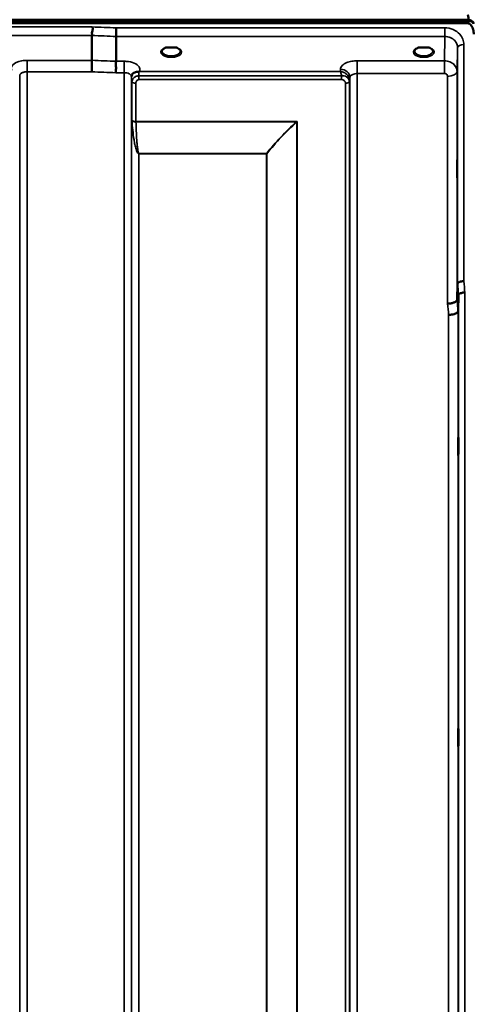
# Model space of a CAD drawing. Units: millimetres. Extents: x 0 to 11880, y 0 to 8400.
# Drawn here: x 4036 to 4251, y 5636 to 6102 of the extents above; entities that cross this region are included whole.
import ezdxf

# ---------------------------------------------------------------- set-up
doc = ezdxf.new("R2010")
doc.units = ezdxf.units.MM
doc.header["$LTSCALE"] = 40
doc.layers.add('Visible (ISO)', color=7, linetype='Continuous', lineweight=50)
doc.layers.add('Visible Narrow (ISO)', color=7, linetype='Continuous', lineweight=35)

# ---------------------------------------------------------------- blocks, each defined once
blk = doc.blocks.new('24')
at = {"layer": 'Visible (ISO)'}
for p, q in [((3252.77, 6102.34), (4248.48, 6102.34)), ((3252.77, 6101.91), (4248.48, 6101.91)), ((4247.78, 6100.8), (3253.46, 6100.8)), ((4248.48, 6101.91), (4248.48, 6102.34)), ((4250.57, 6100.87), (4250.57, 6101.3)), ((4070.12, 6083.22), (4070.12, 6094.96)), ((4081.57, 6082.79), (4081.57, 6094.53)), ((4106.9, 6089.28), (4105.27, 6089.28)), ((4109.97, 6089.28), (4108.35, 6089.28)), ((4226.4, 6089.28), (4224.77, 6089.28)), ((4229.47, 6089.28), (4227.85, 6089.28)), ((4230.57, 6086.21), (4230.57, 6086.21)), ((4242.9, 5969.83), (4243.1, 5977.55)), ((4243.6, 5972.18), (4243.4, 5964.47))]:
    blk.add_line(p, q, dxfattribs=at)
for centre, major_axis, ratio, start_param, end_param in [((4247.78, 6018.8), (0, -85.91), 0.034921, 2.906523, 3.141593), ((4247.78, 6141.17), (0, 40.37), 0.074317, 3.141593, 3.376416), ((4247.78, 6100.66), (-3, 0), 0.577198, 3.519491, 4.477565), ((4247.78, 6100.23), (-3, 0), 0.577198, 3.519491, 4.477565), ((4107.62, 6087.13), (4.3, 0), 0.507426, 1.401426, 1.740167), ((4227.12, 6087.13), (4.3, 0), 0.507426, 1.401426, 1.740167)]:
    blk.add_ellipse(centre, major_axis=major_axis, ratio=ratio, start_param=start_param, end_param=end_param, dxfattribs=at)
for points, knots in [([(4250.78, 6095.64), (4250.78, 6096.32), (4250.7, 6097.06), (4250.32, 6098.48), (4250.04, 6099.16), (4249.4, 6100), (4249.14, 6100.28), (4248.67, 6100.58), (4248.5, 6100.66), (4248.15, 6100.77), (4247.97, 6100.8), (4247.78, 6100.8)], [2.0653498, 2.0653498, 2.0653498, 2.0653498, 2.2986083, 2.2986083, 2.5318667, 2.5318667, 2.6447539, 2.6447539, 2.7011975, 2.7011975, 2.7576411, 2.7576411, 2.7576411, 2.7576411]), ([(4250.73, 6101.06), (4250.73, 6101.07), (4250.73, 6101.07), (4250.69, 6101.13), (4250.63, 6101.2), (4250.57, 6101.3)], [-0.06403856, -0.06403856, -0.06403856, -0.06403856, -0.05884139, -0.05884139, -0.00000344, -0.00000344, -0.00000344, -0.00000344]), ([(4250.57, 6100.87), (4250.63, 6100.78), (4250.68, 6100.66), (4250.72, 6100.51), (4250.73, 6100.49), (4250.73, 6100.47)], [-0.02460971, -0.02460971, -0.02460971, -0.02460971, -0.01276874, -0.01276874, -0.01057634, -0.01057634, -0.01057634, -0.01057634]), ([(4070.12, 6094.96), (4070.12, 6095.07), (4070.14, 6095.22), (4070.16, 6095.62), (4070.15, 6095.82), (4070.13, 6096.16), (4070.09, 6096.38), (4070.25, 6097.04), (4070.36, 6097.32), (4070.49, 6097.82), (4070.52, 6098.04), (4070.5, 6098.39), (4070.47, 6098.52), (4070.37, 6098.78), (4070.29, 6098.9), (4070.2, 6099.02), (4070.19, 6099.03), (4070.19, 6099.03)], [-0.6323935, -0.6323935, -0.6323935, -0.6323935, -0.5064712, -0.5064712, -0.3706207, -0.3706207, -0.2436974, -0.2436974, -0.1559018, -0.1559018, -0.0885682, -0.0885682, -0.0463538, -0.0463538, 0, 0, 0.0026204, 0.0026204, 0.0026204, 0.0026204]), ([(4081.64, 6098.6), (4081.63, 6098.26), (4081.62, 6097.88), (4081.61, 6097.11), (4081.6, 6096.72), (4081.59, 6096.23), (4081.59, 6096.13), (4081.58, 6095.76), (4081.58, 6095.52), (4081.58, 6094.99), (4081.57, 6094.72), (4081.57, 6094.53)], [-0.4683811, -0.4683811, -0.4683811, -0.4683811, -0.3515625, -0.3515625, -0.2343503, -0.2343503, -0.2007526, -0.2007526, -0.1171674, -0.1171674, 0, 0, 0, 0]), ([(4105.35, 6089.28), (4104.97, 6089.17), (4104.62, 6089.03), (4104.03, 6088.72), (4103.77, 6088.54), (4103.42, 6088.18), (4103.32, 6088.01), (4103.24, 6087.76), (4103.22, 6087.68), (4103.22, 6087.59)], [0.0085532, 0.0085532, 0.0085532, 0.0085532, 0.1405112, 0.1405112, 0.2787515, 0.2787515, 0.4121631, 0.4121631, 0.4879758, 0.4879758, 0.4879758, 0.4879758]), ([(4105.27, 6089.28), (4105.22, 6089.28), (4105.17, 6089.28), (4105.08, 6089.27), (4105.03, 6089.27), (4104.99, 6089.26), (4104.99, 6089.26), (4104.99, 6089.26)], [0.00000044, 0.00000044, 0.00000044, 0.00000044, 0.01410331, 0.01410331, 0.02810705, 0.02810705, 0.02833784, 0.02833784, 0.02833784, 0.02833784]), ([(4112.02, 6087.59), (4112.02, 6087.71), (4112, 6087.83), (4111.89, 6088.07), (4111.8, 6088.19), (4111.51, 6088.5), (4111.26, 6088.7), (4110.65, 6089.02), (4110.31, 6089.16), (4109.92, 6089.27), (4109.91, 6089.28), (4109.89, 6089.28)], [0, 0, 0, 0, 0.1039405, 0.1039405, 0.1996016, 0.1996016, 0.34255, 0.34255, 0.4754874, 0.4754874, 0.4795788, 0.4795788, 0.4795788, 0.4795788]), ([(4110.26, 6089.26), (4110.26, 6089.26), (4110.26, 6089.26), (4110.21, 6089.27), (4110.16, 6089.27), (4110.08, 6089.28), (4110.04, 6089.28), (4109.99, 6089.28), (4109.98, 6089.28), (4109.97, 6089.28)], [-0.0002294, -0.0002294, -0.0002294, -0.0002294, 0, 0, 0.01402958, 0.01402958, 0.02551005, 0.02551005, 0.02830654, 0.02830654, 0.02830654, 0.02830654]), ([(4224.85, 6089.28), (4224.47, 6089.17), (4224.12, 6089.03), (4223.53, 6088.72), (4223.27, 6088.54), (4222.92, 6088.18), (4222.82, 6088.01), (4222.74, 6087.76), (4222.72, 6087.68), (4222.72, 6087.59)], [0.008553, 0.008553, 0.008553, 0.008553, 0.1405113, 0.1405113, 0.2787513, 0.2787513, 0.4121639, 0.4121639, 0.487947, 0.487947, 0.487947, 0.487947]), ([(4224.77, 6089.28), (4224.72, 6089.28), (4224.67, 6089.28), (4224.58, 6089.27), (4224.53, 6089.27), (4224.49, 6089.26), (4224.49, 6089.26), (4224.49, 6089.26)], [0.00000044, 0.00000044, 0.00000044, 0.00000044, 0.01410331, 0.01410331, 0.02810706, 0.02810706, 0.02833782, 0.02833782, 0.02833782, 0.02833782]), ([(4231.52, 6087.59), (4231.52, 6087.71), (4231.5, 6087.83), (4231.39, 6088.07), (4231.3, 6088.19), (4231.01, 6088.5), (4230.76, 6088.7), (4230.15, 6089.02), (4229.81, 6089.16), (4229.42, 6089.27), (4229.41, 6089.28), (4229.39, 6089.28)], [0, 0, 0, 0, 0.1039784, 0.1039784, 0.1996576, 0.1996576, 0.3425319, 0.3425319, 0.4754632, 0.4754632, 0.4795437, 0.4795437, 0.4795437, 0.4795437]), ([(4229.76, 6089.26), (4229.76, 6089.26), (4229.76, 6089.26), (4229.71, 6089.27), (4229.66, 6089.27), (4229.58, 6089.28), (4229.54, 6089.28), (4229.49, 6089.28), (4229.48, 6089.28), (4229.47, 6089.28)], [-0.00022936, -0.00022936, -0.00022936, -0.00022936, 0, 0, 0.01402871, 0.01402871, 0.02550845, 0.02550845, 0.02830476, 0.02830476, 0.02830476, 0.02830476]), ([(4070.03, 6077.83), (4070.03, 6077.83), (4070.03, 6077.83), (4070.03, 6077.84), (4070.05, 6078.28), (4070.06, 6078.76), (4070.07, 6079.64), (4070.08, 6080.02), (4070.09, 6080.53), (4070.09, 6080.67), (4070.1, 6081.3), (4070.11, 6081.77), (4070.12, 6082.6), (4070.12, 6082.96), (4070.12, 6083.22)], [-0.0015257, -0.0015257, -0.0015257, -0.0015257, 0, 0, 0, 0.1507538, 0.1507538, 0.2646793, 0.2646793, 0.3070388, 0.3070388, 0.4632847, 0.4632847, 0.6195095, 0.6195095, 0.6195095, 0.6195095]), ([(4081.49, 6077.39), (4081.48, 6077.4), (4081.48, 6077.41), (4081.42, 6077.56), (4081.38, 6077.71), (4081.34, 6078.03), (4081.35, 6078.19), (4081.39, 6078.68), (4081.47, 6079.02), (4081.55, 6079.6), (4081.56, 6079.94), (4081.45, 6080.61), (4081.34, 6081.07), (4081.39, 6081.85), (4081.43, 6082.07), (4081.53, 6082.46), (4081.57, 6082.64), (4081.57, 6082.79)], [-1.373076, -1.373076, -1.373076, -1.373076, -1.361739, -1.361739, -1.165445, -1.165445, -0.975869, -0.975869, -0.599708, -0.599708, -0.305478, -0.305478, -0.161011, -0.161011, -0.085888, -0.085888, -0.000005, -0.000005, -0.000005, -0.000005]), ([(4090.74, 6077.62), (4090.48, 6077.56), (4090.23, 6077.47), (4090.01, 6077.35), (4089.86, 6077.27), (4089.73, 6077.19), (4089.61, 6077.09), (4089.36, 6076.89), (4089.18, 6076.67), (4089.05, 6076.45)], [0, 0, 0, 0, 0.0947716, 0.0947716, 0.0947716, 0.155503, 0.155503, 0.155503, 0.2843047, 0.2843047, 0.2843047, 0.2843047]), ([(4092.33, 6077.87), (4092.3, 6077.86), (4092.27, 6077.85), (4092.24, 6077.84), (4092.18, 6077.83), (4092.12, 6077.82), (4092.06, 6077.81), (4091.96, 6077.79), (4091.83, 6077.78), (4091.7, 6077.77), (4091.41, 6077.74), (4091.08, 6077.7), (4090.74, 6077.62)], [0.0000233, 0.0000233, 0.0000233, 0.0000233, 0.0107836, 0.0107836, 0.0107836, 0.0290124, 0.0290124, 0.0290124, 0.0609499, 0.0609499, 0.0609499, 0.1272002, 0.1272002, 0.1272002, 0.1272002]), ([(4092.54, 6077.96), (4092.54, 6077.96), (4092.54, 6077.96), (4092.54, 6077.96), (4092.54, 6077.96), (4092.54, 6077.96), (4092.54, 6077.96), (4092.54, 6077.96), (4092.54, 6077.96), (4092.54, 6077.96), (4092.54, 6077.96), (4092.54, 6077.96), (4092.54, 6077.96), (4092.54, 6077.96), (4092.53, 6077.95), (4092.51, 6077.94), (4092.5, 6077.94), (4092.47, 6077.93), (4092.45, 6077.92), (4092.4, 6077.9), (4092.37, 6077.89), (4092.33, 6077.87)], [-0.02868813, -0.02868813, -0.02868813, -0.02868813, -0.02853729, -0.02853729, -0.02844632, -0.02844632, -0.02838776, -0.02838776, -0.0283276, -0.0283276, -0.02820551, -0.02820551, -0.02762848, -0.02762848, -0.02301806, -0.02301806, -0.01977012, -0.01977012, -0.01314234, -0.01314234, 0, 0, 0, 0]), ([(4089.05, 6076.45), (4088.96, 6076.29), (4088.87, 6076.05), (4088.82, 6075.75), (4088.82, 6075.69), (4088.82, 6075.63)], [0, 0, 0, 0, 0.1525329, 0.1525329, 0.1867413, 0.1867413, 0.1867413, 0.1867413]), ([(4242.99, 6029.91), (4242.99, 6029.59), (4242.99, 6029.29), (4242.98, 6028.6), (4242.97, 6028.26), (4242.97, 6028.04), (4242.96, 6027.82), (4242.96, 6027.68), (4242.95, 6027.63), (4242.95, 6027.73), (4242.94, 6028.1), (4242.94, 6028.39), (4242.93, 6029.16), (4242.93, 6029.62), (4242.93, 6030.59), (4242.93, 6031.15), (4242.94, 6032.28), (4242.94, 6032.85), (4242.95, 6033.85), (4242.95, 6034.34), (4242.96, 6035.18), (4242.96, 6035.52), (4242.97, 6035.97), (4242.98, 6036.12), (4242.99, 6036.17), (4242.99, 6036.08), (4243, 6035.72), (4243, 6035.42), (4243.01, 6034.66), (4243.01, 6034.18), (4243.01, 6033.21), (4243.01, 6032.65), (4243, 6031.51), (4243, 6030.94), (4242.99, 6030.26), (4242.99, 6030.08), (4242.99, 6029.91)], [-0.26495, -0.26495, -0.26495, -0.26495, -0.160662, -0.160662, 0, 0, 0, 0.159533, 0.159533, 0.319067, 0.319067, 0.478594, 0.478594, 0.63812, 0.63812, 0.797647, 0.797647, 0.957174, 0.957174, 1.116707, 1.116707, 1.276241, 1.276241, 1.436902, 1.436902, 1.597564, 1.597564, 1.758222, 1.758222, 1.918881, 1.918881, 2.079539, 2.079539, 2.240197, 2.240197, 2.296571, 2.296571, 2.296571, 2.296571]), ([(4246.1, 5978.71), (4245.7, 5978.69), (4245.31, 5978.65), (4244.69, 5978.53), (4244.45, 5978.47), (4244.14, 5978.38), (4244.06, 5978.35), (4243.71, 5978.21), (4243.49, 5978.08), (4243.18, 5977.82), (4243.1, 5977.68), (4243.1, 5977.55)], [-0.0007866, -0.0007866, -0.0007866, -0.0007866, 0.1180269, 0.1180269, 0.2009646, 0.2009646, 0.2352981, 0.2352981, 0.3524531, 0.3524531, 0.469547, 0.469547, 0.469547, 0.469547]), ([(4246.6, 5973.32), (4246.59, 5973.33), (4246.58, 5973.33), (4246.36, 5973.36), (4246.15, 5973.36), (4245.74, 5973.31), (4245.54, 5973.26), (4245.11, 5973.14), (4244.8, 5973.04), (4244.3, 5972.92), (4244.04, 5972.84), (4243.77, 5972.59), (4243.7, 5972.51), (4243.62, 5972.34), (4243.6, 5972.25), (4243.6, 5972.18)], [-0.908239, -0.908239, -0.908239, -0.908239, -0.901585, -0.901585, -0.7083508, -0.7083508, -0.5176653, -0.5176653, -0.2661529, -0.2661529, -0.120297, -0.120297, -0.0603806, -0.0603806, -0.0000141, -0.0000141, -0.0000141, -0.0000141]), ([(4238.4, 5968.09), (4238.41, 5968.09), (4238.42, 5968.09), (4238.76, 5968.07), (4239.08, 5968.09), (4239.72, 5968.17), (4240.03, 5968.23), (4240.52, 5968.34), (4240.71, 5968.38), (4241.14, 5968.49), (4241.36, 5968.57), (4242.02, 5968.84), (4242.33, 5969), (4242.8, 5969.4), (4242.89, 5969.65), (4242.9, 5969.83)], [-0.0032483, -0.0032483, -0.0032483, -0.0032483, 0, 0, 0.0984278, 0.0984278, 0.1967689, 0.1967689, 0.2618982, 0.2618982, 0.3483698, 0.3483698, 0.5407666, 0.5407666, 0.7851475, 0.7851475, 0.7851475, 0.7851475]), ([(4238.9, 5962.76), (4239.49, 5962.79), (4240.08, 5962.85), (4240.63, 5962.95), (4240.7, 5962.96), (4240.77, 5962.98), (4240.84, 5962.99), (4241.3, 5963.08), (4241.72, 5963.2), (4242.08, 5963.34), (4242.19, 5963.38), (4242.3, 5963.43), (4242.4, 5963.48), (4242.67, 5963.6), (4242.88, 5963.73), (4243.05, 5963.87), (4243.27, 5964.07), (4243.39, 5964.27), (4243.4, 5964.47)], [-0.7054711, -0.7054711, -0.7054711, -0.7054711, -0.527257, -0.527257, -0.527257, -0.5038701, -0.5038701, -0.5038701, -0.3513575, -0.3513575, -0.3513575, -0.3022898, -0.3022898, -0.3022898, -0.1756338, -0.1756338, -0.1756338, 0, 0, 0, 0]), ([(4243.47, 5896.34), (4243.46, 5896.2), (4243.46, 5896.16), (4243.45, 5896.31), (4243.45, 5896.5), (4243.44, 5897.04), (4243.44, 5897.42), (4243.43, 5898.31), (4243.43, 5898.83), (4243.43, 5899.86), (4243.43, 5900.44), (4243.44, 5901.56), (4243.44, 5902.1), (4243.45, 5903.02), (4243.45, 5903.46), (4243.46, 5904.15), (4243.46, 5904.41), (4243.47, 5904.69), (4243.48, 5904.73), (4243.49, 5904.59), (4243.49, 5904.4), (4243.5, 5903.87), (4243.5, 5903.49), (4243.51, 5902.59), (4243.51, 5902.06), (4243.51, 5901.03), (4243.51, 5900.45), (4243.5, 5899.32), (4243.5, 5898.77), (4243.49, 5897.85), (4243.49, 5897.41), (4243.48, 5896.72), (4243.47, 5896.47), (4243.47, 5896.34)], [0, 0, 0, 0, 0.159533, 0.159533, 0.319067, 0.319067, 0.478594, 0.478594, 0.63812, 0.63812, 0.797647, 0.797647, 0.957174, 0.957174, 1.116707, 1.116707, 1.276241, 1.276241, 1.436902, 1.436902, 1.597564, 1.597564, 1.758222, 1.758222, 1.918881, 1.918881, 2.079539, 2.079539, 2.240197, 2.240197, 2.400859, 2.400859, 2.56152, 2.56152, 2.56152, 2.56152]), ([(4243.47, 5758.45), (4243.46, 5758.4), (4243.46, 5758.46), (4243.45, 5758.81), (4243.45, 5759.09), (4243.44, 5759.78), (4243.44, 5760.22), (4243.43, 5761.23), (4243.43, 5761.78), (4243.43, 5762.84), (4243.43, 5763.42), (4243.44, 5764.49), (4243.44, 5765), (4243.45, 5765.81), (4243.45, 5766.18), (4243.46, 5766.71), (4243.46, 5766.87), (4243.47, 5766.96), (4243.48, 5766.91), (4243.49, 5766.57), (4243.49, 5766.29), (4243.5, 5765.6), (4243.5, 5765.15), (4243.51, 5764.15), (4243.51, 5763.59), (4243.51, 5762.52), (4243.51, 5761.94), (4243.5, 5760.86), (4243.5, 5760.35), (4243.49, 5759.53), (4243.49, 5759.17), (4243.48, 5758.64), (4243.47, 5758.49), (4243.47, 5758.45)], [0, 0, 0, 0, 0.159533, 0.159533, 0.319067, 0.319067, 0.478594, 0.478594, 0.63812, 0.63812, 0.797647, 0.797647, 0.957174, 0.957174, 1.116707, 1.116707, 1.276241, 1.276241, 1.436902, 1.436902, 1.597564, 1.597564, 1.758222, 1.758222, 1.918881, 1.918881, 2.079539, 2.079539, 2.240197, 2.240197, 2.400859, 2.400859, 2.56152, 2.56152, 2.56152, 2.56152])]:
    blk.add_open_spline(points, degree=3, knots=knots, dxfattribs=at)
for points in [[(4240.34, 6082.08), (4240.34, 6082.08), (4240.33, 6082.08), (4240.33, 6082.08)], [(4241.39, 6081.27), (4241.39, 6081.27), (4241.39, 6081.27), (4241.39, 6081.27)], [(4035.93, 6076.01), (4035.93, 6076.01), (4035.93, 6076.01), (4035.93, 6076.01)]]:
    blk.add_open_spline(points, degree=3, dxfattribs=at)
at = {"layer": 'Visible Narrow (ISO)'}
for p, q in [((4070.19, 6099.03), (3431.06, 6099.03)), ((4237.1, 6098.6), (4081.64, 6098.6)), ((4237.1, 6094.53), (4237.1, 6098.6)), ((3431.12, 6094.96), (4070.12, 6094.96)), ((4081.57, 6094.53), (4237.1, 6094.53)), ((4237.1, 6094.53), (4236.9, 6083.03)), ((4242.9, 6077.82), (4243.1, 6089.28)), ((4243.1, 5977.55), (4243.1, 6089.28)), ((4246.1, 6090.72), (4246.1, 5978.71)), ((4070.12, 6083.22), (4039.43, 6083.22)), ((4039.43, 6083.22), (4039.43, 6077.83)), ((4085.31, 6082.79), (4081.57, 6082.79)), ((4085.31, 6077.39), (4085.31, 6082.79)), ((4236.9, 6083.03), (4195.68, 6083.03)), ((4195.68, 6083.03), (4195.68, 6076.97)), ((4230.93, 6086.47), (4230.93, 6086.47)), ((4236.9, 6083.03), (4236.9, 6076.97)), ((4039.43, 6077.83), (4039.43, 4902.94)), ((4039.43, 6077.83), (4070.03, 6077.83)), ((4081.49, 6077.39), (4085.31, 6077.39)), ((4085.31, 4902.95), (4085.31, 6077.39)), ((4187.66, 6077.96), (4092.54, 6077.96)), ((4187.68, 6079.01), (4187.66, 6077.96)), ((4242.9, 6077.82), (4242.9, 5969.83)), ((4035.93, 4906.41), (4035.93, 6075.98)), ((4088.81, 6075.55), (4088.81, 4906.42)), ((4088.82, 6075.69), (4088.83, 6074.93)), ((4088.84, 4909.49), (4088.84, 6073.58)), ((4089.04, 6054.92), (4089.04, 6073.03)), ((4092.34, 6074.12), (4092.34, 6075.91)), ((4188.24, 6075.91), (4092.34, 6075.91)), ((4092.34, 6074.12), (4188.24, 6074.12)), ((4188.24, 6074.12), (4188.24, 6075.91)), ((4191.95, 6073.01), (4191.95, 4910.63)), ((4192.15, 6073.56), (4192.18, 6075.11)), ((4192.15, 6073.56), (4192.15, 4909.49)), ((4192.18, 4906.43), (4192.18, 6075.11)), ((4195.68, 6076.97), (4195.68, 4902.96)), ((4195.68, 6076.97), (4236.9, 6076.97)), ((4238.4, 5968.09), (4238.4, 6075.66)), ((4090.93, 6072.38), (4090.93, 6054.31)), ((4190.07, 4911.96), (4190.07, 6072.36)), ((4167.2, 6054.31), (4090.93, 6054.31)), ((4090.93, 6054.18), (4166.92, 6054.18)), ((4166.92, 6054.18), (4166.92, 6054.18)), ((4167.06, 4912.57), (4167.06, 6054.06)), ((4167.06, 6054.05), (4167.06, 6054.06)), ((4167.2, 6054.31), (4167.2, 4912.56)), ((4152.76, 6039.12), (4092.34, 6039.12)), ((4092.34, 6039.12), (4092.34, 6039.02)), ((4092.34, 6039.02), (4152.76, 6039.02)), ((4092.34, 6039.02), (4092.34, 4914.43)), ((4152.76, 6039.12), (4152.76, 6039.02)), ((4152.76, 4914.43), (4152.76, 6039.02)), ((4152.9, 6039.03), (4152.9, 4914.43)), ((4243.6, 4888.23), (4243.6, 5972.18)), ((4246.6, 5973.32), (4246.6, 4885.28)), ((4238.9, 4914.88), (4238.9, 5962.76)), ((4243.4, 5964.47), (4243.4, 4910.45))]:
    blk.add_line(p, q, dxfattribs=at)
for centre, major_axis, ratio, start_param, end_param in [((3808.97, 5692.86), (18712.37, -706.95), 0.022204, 1.557063, 1.557675), ((3808.83, 5690.28), (18712.37, -704.36), 0.022123, 1.557053, 1.557665), ((4107.62, 6087.16), (4.9, 0), 0.507426, 2.138671, 7.286107), ((4107.62, 6087.59), (-4.4, 0), 0.508285, 0.003211, 3.138609), ((4227.12, 6087.16), (4.9, 0), 0.507426, 2.138671, 7.286107), ((4227.12, 6087.59), (-4.4, 0), 0.508285, 0.003145, 3.138682), ((4246.1, 6089.27), (-3, 0), 0.485194, 4.712389, 6.274459), ((3648.66, 5696.31), (18185.58, -684.53), 0.022123, 1.547822, 1.548451), ((3648.49, 5692.86), (18185.58, -681.08), 0.022011, 1.547808, 1.548438), ((4092.33, 6074.94), (-3.5, -0.06), 0.861674, 5.171658, 6.268166), ((4092.33, 6074.08), (0, 4.5), 0.001693, 5.130974, 5.714861), ((4187.68, 6075.13), (4.5, -0.08), 0.861674, 0.01503, 1.585611), ((4238.4, 6077.84), (4.5, 0), 0.484558, 4.712389, 6.274459), ((4092.34, 6073.59), (-3.5, 0), 0.485937, 0.008727, 0.339831), ((4090.93, 6073.35), (-2, 0), 0.485937, 0.339837, 1.570796), ((4190.07, 6073.38), (2, 0.06), 0.485829, 4.69875, 5.92971), ((4190.07, 6073.33), (2, 0), 0.485909, 4.712389, 5.943348), ((4188.65, 6073.59), (3.5, 0.1), 0.485791, 5.929719, 6.259924), ((4188.65, 6073.57), (3.5, 0), 0.485909, 5.943348, 6.274459), ((4189.09, 6073.02), (0.07, -3.06), 0.934317, 1.544689, 1.574735), ((4189.9, 6073.59), (0.08, -2.75), 0.817907, 1.536439, 1.571109), ((4188.46, 6072.36), (0.05, -1.72), 0.936544, 1.542038, 1.572083), ((4090.93, 6055.23), (-2, 0), 0.462796, 0.339837, 1.570796), ((4090.51, 6053.02), (1.06, -3), 0.341918, 3.912045, 4.01945), ((4090.93, 6054.97), (-2, -0.06), 0.398479, 0.334949, 1.559685), ((4091.88, 6053.69), (-0.51, 1.54), 0.51783, 0.999238, 1.08679), ((4167.2, 6049.71), (-8.65, -4.89), 0.413513, 4.48258, 4.513979), ((4166.92, 6054.97), (-1.34, 1.48), 0.280256, 1.870552, 1.969931), ((4166.92, 6054.98), (-1.36, 1.47), 0.283313, 1.869148, 1.967713), ((4167.2, 6049.73), (4, 9.03), 0.206967, 1.133923, 1.165496), ((4152.76, 6039.91), (-1.58, 1.23), 0.324659, 1.817816, 1.903567), ((4152.76, 6039.91), (2, 0), 0.443798, 4.712389, 4.782202), ((4236.49, 5692.63), (64.83, -817), 0.037873, 1.917025, 1.924017), ((4239.48, 5692.86), (-64.83, 820), 0.037736, 5.058479, 5.065472), ((4231.95, 5692.86), (63.04, -790), 0.038086, 1.916423, 1.923614), ((4236.43, 5693.22), (-63.04, 794.5), 0.037873, 5.057804, 5.064994)]:
    blk.add_ellipse(centre, major_axis=major_axis, ratio=ratio, start_param=start_param, end_param=end_param, dxfattribs=at)
for points, knots in [([(4246.1, 6090.72), (4246.1, 6091.6), (4245.75, 6093.38), (4244.1, 6095.99), (4241.12, 6098.07), (4238.44, 6098.6), (4237.1, 6098.6)], [0, 0, 0, 0, 0.301368, 0.602737, 1.004561, 1.406386, 1.406386, 1.406386, 1.406386]), ([(4237.1, 6094.53), (4237.99, 6094.53), (4238.88, 6094.35), (4239.69, 6094.01), (4240.5, 6093.68), (4241.22, 6093.18), (4241.78, 6092.56), (4242.2, 6092.1), (4242.53, 6091.58), (4242.75, 6091.02), (4242.98, 6090.46), (4243.1, 6089.87), (4243.1, 6089.28)], [-1.406386, -1.406386, -1.406386, -1.406386, -1.004561, -1.004561, -1.004561, -0.602737, -0.602737, -0.602737, -0.301368, -0.301368, -0.301368, 0, 0, 0, 0]), ([(4104.99, 6089.26), (4105.05, 6089.26), (4105.15, 6089.27), (4105.25, 6089.28), (4105.28, 6089.28), (4105.29, 6089.28)], [0, 0, 0, 0, 0.02019158, 0.03028737, 0.03235477, 0.03235477, 0.03235477, 0.03235477]), ([(4109.95, 6089.28), (4109.96, 6089.28), (4110, 6089.28), (4110.1, 6089.27), (4110.19, 6089.26), (4110.26, 6089.26)], [0.10902371, 0.10902371, 0.10902371, 0.10902371, 0.1110537, 0.12114949, 0.14134107, 0.14134107, 0.14134107, 0.14134107]), ([(4224.49, 6089.26), (4224.55, 6089.26), (4224.65, 6089.27), (4224.75, 6089.28), (4224.78, 6089.28), (4224.79, 6089.28)], [0, 0, 0, 0, 0.02019158, 0.03028737, 0.03235476, 0.03235476, 0.03235476, 0.03235476]), ([(4229.45, 6089.28), (4229.46, 6089.28), (4229.5, 6089.28), (4229.6, 6089.27), (4229.69, 6089.26), (4229.76, 6089.26)], [0.10902371, 0.10902371, 0.10902371, 0.10902371, 0.1110537, 0.12114949, 0.14134107, 0.14134107, 0.14134107, 0.14134107]), ([(4039.43, 6083.22), (4038.57, 6083.22), (4037.19, 6083.1), (4035.32, 6082.64), (4033.3, 6081.8), (4032.09, 6080.58), (4031.87, 6079.3), (4032.03, 6078.71), (4032.2, 6078.39)], [4.684727, 4.684727, 4.684727, 4.684727, 4.94152, 5.095595, 5.301029, 5.711897, 5.865972, 6.057718, 6.057718, 6.057718, 6.057718]), ([(4092.54, 6077.96), (4092.85, 6078.52), (4092.96, 6079.85), (4091.12, 6081.69), (4088.08, 6082.64), (4086, 6082.79), (4085.31, 6082.79)], [-6.057765, -6.057765, -6.057765, -6.057765, -5.712164, -5.301204, -4.890243, -4.684763, -4.684763, -4.684763, -4.684763]), ([(4195.68, 6083.03), (4194.79, 6083.03), (4193, 6082.88), (4190.36, 6082.14), (4188.25, 6080.82), (4187.69, 6079.61), (4187.68, 6079.01)], [-1.241916, -1.241916, -1.241916, -1.241916, -0.975791, -0.709666, -0.354833, 0, 0, 0, 0]), ([(4242.9, 6077.82), (4242.9, 6078.98), (4242.43, 6080.15), (4241.59, 6081.07), (4241.02, 6081.68), (4240.3, 6082.17), (4239.49, 6082.51), (4238.69, 6082.85), (4237.79, 6083.03), (4236.9, 6083.03)], [0, 0, 0, 0, 0.1004589, 0.1004589, 0.1004589, 0.1674315, 0.1674315, 0.1674315, 0.2344041, 0.2344041, 0.2344041, 0.2344041]), ([(4035.93, 6075.98), (4035.93, 6075.99), (4035.93, 6075.99), (4035.93, 6075.99), (4035.93, 6076.1), (4035.95, 6076.21), (4035.99, 6076.32), (4036.04, 6076.45), (4036.11, 6076.58), (4036.21, 6076.7), (4036.36, 6076.89), (4036.58, 6077.07), (4036.85, 6077.23), (4036.89, 6077.25), (4036.93, 6077.27), (4036.97, 6077.29), (4037.16, 6077.39), (4037.37, 6077.48), (4037.6, 6077.55), (4037.76, 6077.6), (4037.93, 6077.65), (4038.1, 6077.69), (4038.15, 6077.7), (4038.2, 6077.71), (4038.25, 6077.72), (4038.62, 6077.79), (4039.03, 6077.83), (4039.43, 6077.83)], [-5.84907, -5.84907, -5.84907, -5.84907, -5.845691, -5.845691, -5.845691, -5.712233, -5.712233, -5.712233, -5.55534, -5.55534, -5.55534, -5.301234, -5.301234, -5.301234, -5.265066, -5.265066, -5.265066, -5.095451, -5.095451, -5.095451, -4.974875, -4.974875, -4.974875, -4.941208, -4.941208, -4.941208, -4.684727, -4.684727, -4.684727, -4.684727]), ([(4085.31, 6077.39), (4085.63, 6077.39), (4085.96, 6077.37), (4086.27, 6077.32), (4086.4, 6077.3), (4086.52, 6077.28), (4086.64, 6077.25), (4087.06, 6077.16), (4087.45, 6077.02), (4087.77, 6076.86), (4087.81, 6076.83), (4087.85, 6076.81), (4087.89, 6076.79), (4088.16, 6076.64), (4088.38, 6076.45), (4088.53, 6076.26), (4088.63, 6076.14), (4088.7, 6076.02), (4088.75, 6075.89), (4088.79, 6075.78), (4088.81, 6075.67), (4088.81, 6075.56), (4088.81, 6075.55), (4088.81, 6075.55), (4088.81, 6075.55)], [4.684763, 4.684763, 4.684763, 4.684763, 4.889934, 4.889934, 4.889934, 4.974906, 4.974906, 4.974906, 5.265095, 5.265095, 5.265095, 5.301297, 5.301297, 5.301297, 5.555372, 5.555372, 5.555372, 5.712463, 5.712463, 5.712463, 5.84573, 5.84573, 5.84573, 5.849114, 5.849114, 5.849114, 5.849114]), ([(4192.15, 6073.65), (4192.14, 6074), (4192.01, 6074.7), (4191.55, 6075.64), (4190.91, 6076.42), (4189.92, 6077.24), (4188.82, 6077.75), (4187.96, 6077.92), (4187.67, 6077.96), (4187.67, 6077.96), (4187.66, 6077.96)], [0, 0, 0, 0, 0.0266646, 0.0533292, 0.0799938, 0.1066585, 0.1599877, 0.1866523, 0.1866523, 0.187282, 0.187282, 0.187282, 0.187282]), ([(4187.66, 6077.96), (4187.66, 6077.95), (4187.66, 6077.95), (4187.73, 6077.8), (4187.92, 6077.29), (4188.11, 6076.56), (4188.23, 6075.95), (4188.24, 6075.91)], [-0.18728203, -0.18728203, -0.18728203, -0.18728203, -0.18665232, -0.18665232, -0.1599877, -0.10665847, -0.10281485, -0.10281485, -0.10281485, -0.10281485]), ([(4088.83, 6074.93), (4088.83, 6074.85), (4088.84, 6074.64), (4088.84, 6074.15), (4088.84, 6073.77), (4088.84, 6073.58)], [-0.1536476, -0.1536476, -0.1536476, -0.1536476, -0.1097483, -0.065849, 0, 0, 0, 0]), ([(4092.34, 6075.91), (4091.73, 6075.91), (4091.13, 6075.75), (4090.64, 6075.49), (4090.46, 6075.4), (4090.31, 6075.29), (4090.16, 6075.18), (4089.91, 6074.99), (4089.7, 6074.76), (4089.54, 6074.54), (4089.54, 6074.53), (4089.53, 6074.52), (4089.52, 6074.51), (4089.28, 6074.16), (4089.15, 6073.82), (4089.09, 6073.5), (4089.06, 6073.34), (4089.05, 6073.19), (4089.05, 6073.03)], [0, 0, 0, 0, 0.0779224, 0.0779224, 0.0779224, 0.1050128, 0.1050128, 0.1050128, 0.1536156, 0.1536156, 0.1536156, 0.1558448, 0.1558448, 0.1558448, 0.2337672, 0.2337672, 0.2337672, 0.2727284, 0.2727284, 0.2727284, 0.2727284]), ([(4090.93, 6072.38), (4090.93, 6072.49), (4090.94, 6072.83), (4091.08, 6073.39), (4091.56, 6073.96), (4092.08, 6074.12), (4092.34, 6074.12)], [-0.2727284, -0.2727284, -0.2727284, -0.2727284, -0.2337672, -0.1558448, -0.0779224, 0, 0, 0, 0]), ([(4191.95, 6073.1), (4191.92, 6074.02), (4191.09, 6075.55), (4189.1, 6076.04), (4188.24, 6075.91)], [0, 0, 0, 0, 0.1684661, 0.2948157, 0.2948157, 0.2948157, 0.2948157]), ([(4188.24, 6074.12), (4188.66, 6074.12), (4189.63, 6073.75), (4190.05, 6072.9), (4190.07, 6072.41)], [-0.2948157, -0.2948157, -0.2948157, -0.2948157, -0.1684661, 0, 0, 0, 0]), ([(4192.18, 6075.11), (4192.18, 6075.39), (4192.43, 6075.95), (4193.35, 6076.56), (4194.51, 6076.9), (4195.29, 6076.97), (4195.68, 6076.97)], [0, 0, 0, 0, 0.354833, 0.709666, 0.975791, 1.241916, 1.241916, 1.241916, 1.241916]), ([(4236.9, 6076.97), (4237.12, 6076.97), (4237.57, 6076.88), (4238.2, 6076.44), (4238.4, 6075.95), (4238.4, 6075.66)], [-0.2344041, -0.2344041, -0.2344041, -0.2344041, -0.1674315, -0.1004589, 0, 0, 0, 0]), ([(4089.05, 6054.66), (4089.14, 6053.15), (4089.4, 6050.12), (4089.87, 6046.37), (4090.41, 6043.38), (4090.86, 6041.52), (4091.31, 6040.22), (4091.63, 6039.58), (4091.87, 6039.27), (4092.07, 6039.1), (4092.23, 6039.02), (4092.34, 6039.02)], [-5.747499, -5.747499, -5.747499, -5.747499, -5.274102, -4.800706, -4.564008, -4.327309, -4.20896, -4.149786, -4.120198, -4.105405, -4.090611, -4.090611, -4.090611, -4.090611]), ([(4092.34, 6039.12), (4092.29, 6039.12), (4092.22, 6039.19), (4092.14, 6039.35), (4092.04, 6039.66), (4091.9, 6040.28), (4091.71, 6041.53), (4091.51, 6043.34), (4091.28, 6046.22), (4091.08, 6049.84), (4090.97, 6052.73), (4090.93, 6054.18)], [4.090611, 4.090611, 4.090611, 4.090611, 4.105405, 4.120198, 4.149786, 4.20896, 4.327309, 4.564008, 4.800706, 5.274102, 5.747499, 5.747499, 5.747499, 5.747499])]:
    blk.add_open_spline(points, degree=3, knots=knots, dxfattribs=at)
for points in [[(4240.48, 6081.99), (4240.48, 6081.99), (4240.48, 6081.99), (4240.48, 6081.99)], [(4240.98, 6081.63), (4240.98, 6081.63), (4240.98, 6081.63), (4240.98, 6081.63)], [(4166.92, 6054.18), (4161.78, 6049.52), (4156.95, 6044.51), (4152.76, 6039.12)], [(4152.9, 6039.03), (4157.09, 6044.41), (4161.92, 6049.4), (4167.06, 6054.05)]]:
    blk.add_open_spline(points, degree=3, dxfattribs=at)

msp = doc.modelspace()

# ---------------------------------------------------------------- block references
msp.add_blockref('24', (0, 0))

doc.saveas('drawing.dxf')
